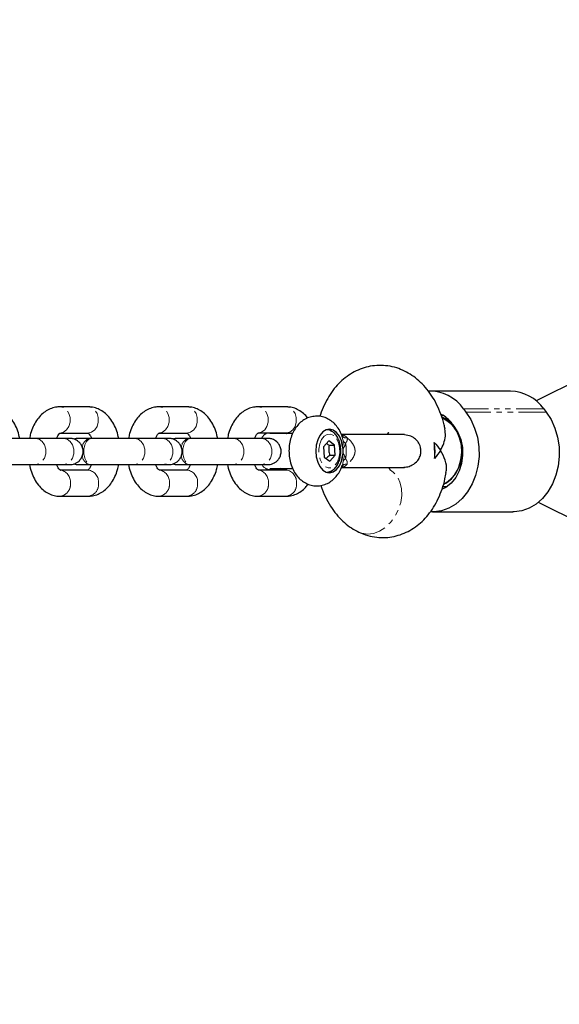
# Model space of a CAD drawing. Units: millimetres. Extents: x -3684 to 4066, y -3329 to 3671.
# Drawn here: x 578 to 702, y 68 to 293 of the extents above; entities that cross this region are included whole.
import ezdxf

# ---------------------------------------------------------------- set-up
doc = ezdxf.new("R2010")
doc.units = ezdxf.units.MM
doc.linetypes.add('PHANTOM', pattern=[12.7, 6.35, -1.27, 1.27, -1.27, 1.27, -1.27])

msp = doc.modelspace()

# ---------------------------------------------------------------- linework, layer by layer
at = {"color": 7, "linetype": 'Continuous', "lineweight": 25}
for p, q in [((1364.06, 538.65), (696.83, 205.95)), ((690.94, 208.19), (672.53, 208.19)), ((594.11, 204.57), (587.67, 204.57)), ((616.81, 204.57), (610.37, 204.57)), ((639.51, 204.58), (633.07, 204.58)), ((680.19, 204.08), (680.74, 203.36)), ((698.6, 204.09), (699.15, 203.37)), ((675.58, 202.55), (675.1, 202.55)), ((588.49, 197.32), (582.05, 197.32)), ((587.25, 197.32), (586.86, 197.32)), ((587.67, 198.57), (594.11, 198.57)), ((594.9, 197.32), (593.29, 197.32)), ((594.92, 197.32), (594.53, 197.32)), ((611.19, 197.32), (604.74, 197.32)), ((609.95, 197.32), (609.56, 197.32)), ((610.37, 198.57), (616.81, 198.57)), ((617.6, 197.33), (615.99, 197.32)), ((617.62, 197.32), (617.23, 197.32)), ((633.89, 197.33), (627.44, 197.32)), ((632.65, 197.33), (632.26, 197.33)), ((633.07, 198.58), (639.51, 198.58)), ((641.01, 198.44), (635.77, 198.44)), ((649.27, 196.8), (648.07, 195.42)), ((650.61, 195.81), (649.27, 196.8)), ((648.07, 195.42), (648.21, 193.06)), ((649.37, 195.81), (650.61, 195.81)), ((650.75, 193.46), (650.61, 195.81)), ((652.55, 194.95), (652.46, 195.5)), ((673.44, 196.41), (673.53, 192.76)), ((648.21, 193.06), (649.55, 192.08)), ((649.51, 193.46), (650.75, 193.46)), ((649.55, 192.08), (650.75, 193.46)), ((652.46, 193.37), (652.55, 193.93)), ((582.05, 191.32), (588.49, 191.32)), ((594.11, 190.07), (587.67, 190.07)), ((594.53, 191.32), (594.92, 191.32)), ((604.75, 191.32), (611.19, 191.32)), ((616.81, 190.07), (610.37, 190.07)), ((617.23, 191.32), (617.62, 191.32)), ((627.45, 191.32), (633.89, 191.33)), ((639.51, 190.08), (633.07, 190.08)), ((635.77, 190.44), (641, 190.44)), ((638.2, 190.08), (638.42, 190.55)), ((675.45, 186.33), (676.45, 186.33)), ((587.67, 184.07), (594.11, 184.07)), ((610.37, 184.07), (616.81, 184.07)), ((633.07, 184.08), (639.51, 184.08)), ((697.33, 182.68), (1381.06, -158.24)), ((673.09, 180.47), (691.49, 180.48))]:
    msp.add_line(p, q, dxfattribs=at)
at = {"color": 8, "linetype": 'PHANTOM', "lineweight": 18}
for p, q in [((698.6, 204.09), (680.19, 204.08)), ((699.15, 203.37), (680.74, 203.36)), ((636.66, 198.44), (636.38, 198.58)), ((652.58, 196.81), (652.37, 197.65)), ((652.41, 191.19), (652.58, 192.07))]:
    msp.add_line(p, q, dxfattribs=at)
at = {"color": 8, "linetype": 'PHANTOM', "lineweight": 18, "flags": 128}
for points in [[(587.67, 198.57), (588.48, 198.75), (589.19, 199.27), (589.72, 200.07), (590, 201.05), (590, 202.09), (589.72, 203.07), (589.19, 203.87), (588.48, 204.39), (587.67, 204.57)], [(594.11, 198.57), (594.92, 198.75), (595.63, 199.27), (596.16, 200.07), (596.44, 201.05), (596.44, 202.09), (596.16, 203.07), (595.63, 203.87), (594.92, 204.39), (594.11, 204.57)], [(610.37, 198.57), (611.18, 198.75), (611.89, 199.28), (612.42, 200.07), (612.7, 201.05), (612.7, 202.09), (612.42, 203.07), (611.89, 203.87), (611.18, 204.39), (610.37, 204.57)], [(616.81, 198.57), (617.62, 198.76), (618.33, 199.28), (618.86, 200.07), (619.14, 201.05), (619.14, 202.1), (618.86, 203.07), (618.33, 203.87), (617.62, 204.39), (616.81, 204.57)], [(633.07, 198.58), (633.88, 198.76), (634.59, 199.28), (635.12, 200.08), (635.4, 201.06), (635.4, 202.1), (635.12, 203.08), (634.59, 203.87), (633.88, 204.4), (633.07, 204.58)], [(639.51, 198.58), (640.32, 198.76), (641.03, 199.28), (641.56, 200.08), (641.84, 201.06), (641.84, 202.1), (641.56, 203.08), (641.03, 203.88), (640.32, 204.4), (639.51, 204.58)], [(582.05, 197.32), (582.86, 197.14), (583.57, 196.62), (584.1, 195.82), (584.38, 194.84), (584.38, 193.8), (584.1, 192.82), (583.57, 192.02), (582.86, 191.5), (582.05, 191.32), (582.04, 191.32)], [(588.49, 197.32), (589.3, 197.14), (590.01, 196.62), (590.54, 195.82), (590.82, 194.84), (590.82, 193.8), (590.54, 192.82), (590.01, 192.02), (589.3, 191.5), (588.49, 191.32)], [(594.92, 197.32), (594.29, 197.14), (593.74, 196.62), (593.33, 195.82), (593.11, 194.84), (593.11, 193.8), (593.33, 192.82), (593.74, 192.02), (594.29, 191.5), (594.92, 191.32), (594.92, 191.32)], [(604.74, 197.32), (605.56, 197.14), (606.27, 196.62), (606.8, 195.82), (607.08, 194.84), (607.08, 193.8), (606.8, 192.82), (606.27, 192.02), (605.56, 191.5), (604.75, 191.32), (604.74, 191.32)], [(611.19, 197.32), (612, 197.14), (612.71, 196.62), (613.24, 195.82), (613.52, 194.84), (613.52, 193.8), (613.24, 192.82), (612.71, 192.02), (612, 191.5), (611.19, 191.32)], [(617.62, 197.32), (616.99, 197.14), (616.44, 196.62), (616.03, 195.82), (615.81, 194.85), (615.81, 193.8), (616.03, 192.82), (616.44, 192.03), (616.99, 191.51), (617.62, 191.32), (617.62, 191.32)], [(627.44, 197.32), (628.25, 197.14), (628.97, 196.62), (629.5, 195.82), (629.78, 194.85), (629.78, 193.8), (629.5, 192.82), (628.97, 192.03), (628.26, 191.51), (627.44, 191.32), (627.44, 191.32)], [(633.89, 197.33), (634.7, 197.14), (635.41, 196.62), (635.94, 195.83), (636.22, 194.85), (636.22, 193.8), (635.94, 192.83), (635.41, 192.03), (634.7, 191.51), (633.89, 191.33)], [(650.41, 197.99), (649.68, 198.31), (648.93, 198.26), (648.22, 197.83), (647.63, 197.07), (647.21, 196.06), (647.01, 194.88), (647.04, 193.66), (647.3, 192.52), (647.78, 191.56), (648.41, 190.89), (649.14, 190.56), (649.89, 190.62), (650.6, 191.05), (651.2, 191.81), (651.62, 192.82), (651.82, 194), (651.78, 195.22), (651.52, 196.36), (651.05, 197.32), (650.41, 197.99)], [(656.19, 175.83), (656.86, 175.58), (658.18, 175.39), (659.56, 175.56), (660.94, 176.08), (662.26, 176.92), (663.46, 178.06), (664.47, 179.42), (665.26, 180.96), (665.79, 182.6), (666.03, 184.26), (665.97, 185.86), (665.61, 187.33), (664.97, 188.6), (664.08, 189.61), (663.38, 190.11)]]:
    msp.add_lwpolyline(points, dxfattribs=at)
at = {"color": 7, "linetype": 'Continuous', "lineweight": 25, "flags": 128}
for points in [[(680.74, 203.36), (681.86, 201.64), (682.73, 199.71), (683.35, 197.62), (683.68, 195.43), (683.73, 193.2), (683.48, 190.99), (682.95, 188.86), (682.15, 186.88), (681.11, 185.08), (679.84, 183.53), (678.39, 182.27), (676.8, 181.32), (675.1, 180.72), (673.35, 180.48), (672.66, 180.48)], [(699.15, 203.37), (700.26, 201.64), (701.14, 199.71), (701.75, 197.62), (702.09, 195.43), (702.13, 193.2), (701.89, 190.99), (701.36, 188.87), (700.56, 186.88), (699.51, 185.09), (698.25, 183.54), (696.8, 182.27), (695.21, 181.32), (693.51, 180.72), (691.76, 180.48), (691.49, 180.48)], [(677.42, 188.09), (678.39, 189.31), (679.13, 190.76), (679.6, 192.39), (679.79, 194.1), (679.68, 195.82), (679.28, 197.48), (678.61, 198.99), (677.7, 200.28), (676.6, 201.29), (675.36, 201.97)], [(652.46, 195.5), (652.18, 196.75), (651.71, 197.84), (651.07, 198.68), (650.32, 199.23), (649.51, 199.44), (648.69, 199.3), (647.92, 198.81), (647.26, 198.02), (646.76, 196.98), (646.43, 195.75), (646.33, 194.44), (646.43, 193.12), (646.76, 191.9), (647.26, 190.86), (647.92, 190.07), (648.69, 189.58), (649.51, 189.44), (650.32, 189.65), (651.07, 190.2), (651.71, 191.04), (652.18, 192.13), (652.46, 193.37)], [(649.88, 199.07), (649.75, 199.15), (649.07, 199.41)], [(677.98, 200.14), (678.9, 198.7), (679.55, 197.06), (679.92, 195.27), (679.98, 193.43), (679.74, 191.61), (679.2, 189.9), (678.39, 188.36), (677.34, 187.08), (676.11, 186.1), (675.28, 185.68)], [(649.07, 189.47), (649.75, 189.73), (650.17, 190.03)], [(675.62, 186.81), (676.27, 187.16), (677.42, 188.09)]]:
    msp.add_lwpolyline(points, dxfattribs=at)
at = {"color": 7, "linetype": 'Continuous', "lineweight": 25}
for centre, radius, start, end in [((672.33, 198.6), 9.59, 34.9002, 91.0943), ((690.62, 198.41), 9.78, 35.4227, 88.164), ((671.93, 196.65), 6.94, 35.7147, 63.1294), ((673.02, 196.46), 6.18, 39.384, 68.8287), ((671.89, 194.85), 7.92, 357.0026, 64.0555), ((699.57, 217.09), 27.44, 216.6837, 218.1376), ((670.5, 194.66), 9.3, 358.6595, 32.7138), ((663.59, 194.33), 10.07, 351.003, 11.9461), ((671.7, 193.91), 8.1, 298.7501, 3.7792)]:
    msp.add_arc(centre, radius, start, end, dxfattribs=at)
at = {"color": 8, "linetype": 'PHANTOM', "lineweight": 18}
for centre, radius, start, end in [((595.04, 195.11), 2.27, 103.1525, 176.4276), ((617.74, 195.11), 2.27, 103.1525, 176.4276), ((636.41, 195.91), 2.94, 115.0494, 151.8946), ((653.34, 198.72), 1.29, 216.7294, 278.1808), ((653.79, 197.39), 1.34, 205.9187, 240.5079), ((595.05, 193.54), 2.28, 183.2947, 256.8163), ((617.75, 193.54), 2.28, 183.2947, 256.8163), ((653.79, 191.49), 1.34, 119.4921, 154.0813), ((587.32, 187.36), 2.73, 353.9023, 82.5909), ((593.77, 187.36), 2.73, 353.8918, 82.7139), ((610.02, 187.36), 2.73, 353.9023, 82.5909), ((616.47, 187.36), 2.73, 353.8918, 82.7139), ((632.72, 187.37), 2.73, 353.9023, 82.5909), ((635.76, 192.21), 1.99, 207.0223, 297.0221), ((639.16, 187.37), 2.73, 353.8918, 82.7139), ((653.34, 190.16), 1.29, 81.8296, 143.1197), ((587.38, 186.73), 2.68, 276.154, 7.2298), ((593.82, 186.73), 2.68, 276.1877, 7.2266), ((610.08, 186.74), 2.68, 276.154, 7.2298), ((616.52, 186.74), 2.68, 276.1877, 7.2266), ((632.78, 186.74), 2.68, 276.154, 7.2298), ((639.22, 186.74), 2.68, 276.1877, 7.2266)]:
    msp.add_arc(centre, radius, start, end, dxfattribs=at)
at = {"color": 7, "linetype": 'Continuous', "lineweight": 25}
msp.add_ellipse((673.48, 194.33), major_axis=(0, 8), ratio=0.789692, start_param=4.725918, end_param=5.978376, dxfattribs=at)
for points, knots in [([(675.94, 199.51), (675.88, 199.83), (675.66, 200.98), (675.03, 202.88), (674.05, 205.18), (672.84, 207.24), (671.48, 209.05), (670, 210.56), (668.39, 211.82), (666.68, 212.81), (664.82, 213.55), (662.85, 214), (660.8, 214.13), (658.81, 213.92), (656.91, 213.42), (655.11, 212.63), (653.44, 211.58), (651.9, 210.29), (650.51, 208.75), (649.27, 206.98), (648.23, 204.99), (647.56, 203.43), (647.32, 202.52), (647.28, 202.38)], [0, 0, 0, 0, 0.021754, 0.078355, 0.135707, 0.193828, 0.246254, 0.297229, 0.346581, 0.394473, 0.441236, 0.492104, 0.5415, 0.589744, 0.637298, 0.684622, 0.732276, 0.78081, 0.830712, 0.882304, 0.935602, 0.990252, 1, 1, 1, 1]), ([(578.44, 197.32), (578.3, 197.89), (578.03, 199.04), (577.33, 200.62), (576.45, 201.97), (575.42, 203.05), (574.3, 203.84), (573.09, 204.36), (572.11, 204.55), (571.55, 204.56), (571.41, 204.57)], [0, 0, 0, 0, 0.147438, 0.298008, 0.451101, 0.585914, 0.714803, 0.838918, 0.960293, 1, 1, 1, 1]), ([(587.67, 204.57), (587.33, 204.55), (586.55, 204.51), (585.38, 204.14), (584.21, 203.48), (583.16, 202.57), (582.24, 201.43), (581.48, 200.05), (580.94, 198.66), (580.75, 197.7), (580.67, 197.32)], [0, 0, 0, 0, 0.097476, 0.223579, 0.34967, 0.479277, 0.614742, 0.756256, 0.901716, 1, 1, 1, 1]), ([(601.14, 197.32), (601, 197.89), (600.73, 199.04), (600.03, 200.62), (599.15, 201.98), (598.12, 203.06), (597, 203.85), (595.79, 204.36), (594.81, 204.56), (594.25, 204.57), (594.11, 204.57)], [0, 0, 0, 0, 0.147438, 0.298008, 0.451101, 0.585914, 0.714803, 0.838918, 0.960293, 1, 1, 1, 1]), ([(610.37, 204.57), (610.03, 204.56), (609.25, 204.51), (608.08, 204.14), (606.91, 203.49), (605.86, 202.58), (604.94, 201.43), (604.18, 200.05), (603.64, 198.66), (603.45, 197.71), (603.37, 197.32)], [0, 0, 0, 0, 0.097476, 0.223579, 0.34967, 0.479277, 0.614742, 0.756256, 0.901716, 1, 1, 1, 1]), ([(623.84, 197.33), (623.7, 197.9), (623.43, 199.05), (622.73, 200.62), (621.85, 201.98), (620.82, 203.06), (619.7, 203.85), (618.49, 204.37), (617.51, 204.56), (616.95, 204.57), (616.81, 204.57)], [0, 0, 0, 0, 0.147438, 0.298008, 0.451101, 0.585914, 0.714803, 0.838918, 0.960293, 1, 1, 1, 1]), ([(633.07, 204.58), (632.73, 204.56), (631.95, 204.52), (630.78, 204.15), (629.61, 203.49), (628.56, 202.58), (627.64, 201.43), (626.88, 200.05), (626.34, 198.67), (626.15, 197.71), (626.07, 197.33)], [0, 0, 0, 0, 0.097476, 0.223579, 0.34967, 0.479277, 0.614742, 0.756256, 0.901716, 1, 1, 1, 1]), ([(644.47, 202), (644.47, 202), (644.2, 202.41), (643.5, 203.05), (642.4, 203.86), (641.19, 204.37), (640.21, 204.56), (639.65, 204.57), (639.51, 204.58)], [0, 0, 0, 0, 0.000427, 0.24593, 0.480643, 0.706662, 0.927691, 1, 1, 1, 1]), ([(646.55, 202.44), (646.14, 202.41), (645.31, 202.36), (644.13, 201.92), (643.05, 201.25), (642.12, 200.35), (641.34, 199.24), (640.73, 197.93), (640.32, 196.46), (640.13, 194.88), (640.19, 193.26), (640.49, 191.66), (641.04, 190.19), (641.8, 188.93), (642.71, 187.92), (643.77, 187.15), (644.93, 186.64), (646.19, 186.4), (647.48, 186.47), (648.72, 186.84), (649.82, 187.47), (650.79, 188.32), (651.59, 189.38), (652.14, 190.36), (652.33, 191.01), (652.39, 191.2)], [0, 0, 0, 0, 0.040462, 0.082336, 0.123791, 0.16606, 0.210176, 0.256634, 0.304986, 0.354128, 0.403718, 0.454115, 0.505805, 0.552574, 0.597323, 0.640134, 0.681695, 0.722681, 0.76641, 0.808536, 0.849973, 0.891964, 0.935606, 0.981552, 1, 1, 1, 1]), ([(652.39, 197.66), (652.31, 197.9), (652.09, 198.62), (651.49, 199.67), (650.62, 200.74), (649.6, 201.57), (648.46, 202.14), (647.42, 202.41), (646.78, 202.43), (646.55, 202.44)], [0, 0, 0, 0, 0.091495, 0.269127, 0.439754, 0.602654, 0.760177, 0.914957, 1, 1, 1, 1]), ([(650.22, 198.8), (650.06, 198.9), (649.65, 199.16), (649.09, 199.36), (648.73, 199.32), (648.65, 199.31)], [0, 0, 0, 0, 0.345582, 0.8527, 1, 1, 1, 1]), ([(648.93, 189.57), (649.2, 189.62), (649.76, 189.74), (650.51, 190.27), (651.15, 191.02), (651.65, 192), (651.97, 193.16), (652.08, 194.4), (651.98, 195.66), (651.67, 196.85), (651.16, 197.85), (650.64, 198.47), (650.3, 198.73), (650.22, 198.8)], [0, 0, 0, 0, 0.084588, 0.174061, 0.267434, 0.365843, 0.466854, 0.56802, 0.669389, 0.771525, 0.875119, 0.969425, 1, 1, 1, 1]), ([(662.75, 198.19), (662.82, 198.33), (662.97, 198.66), (663.09, 198.79), (663.06, 198.76), (663.05, 198.75)], [0, 0, 0, 0, 0.407263, 0.9077286, 1, 1, 1, 1]), ([(674.88, 194.59), (674.88, 194.6), (675.19, 195.12), (675.69, 196.2), (676.16, 197.91), (675.97, 198.96), (675.88, 199.5)], [0, 0, 0, 0, 0.0026065, 0.3220445, 0.6511757, 1, 1, 1, 1]), ([(582.05, 197.32), (581.88, 197.32), (581.4, 197.32), (580.42, 197.32), (579.09, 197.32), (577.65, 197.32), (576.15, 197.32), (574.68, 197.32), (573.33, 197.32), (572.57, 197.32), (572.22, 197.32)], [0, 0, 0, 0, 0.070815, 0.20609, 0.341554, 0.477022, 0.612492, 0.747962, 0.883431, 1, 1, 1, 1]), ([(580.67, 197.32), (580.61, 197.32), (580.06, 197.32), (579.28, 197.32), (578.66, 197.32), (578.44, 197.32)], [0, 0, 0, 0, 0.074876, 0.666323, 1, 1, 1, 1]), ([(586.89, 197.32), (586.98, 197.53), (587.19, 198), (587.52, 198.42), (587.74, 198.58), (587.74, 198.57), (587.74, 198.57)], [0, 0, 0, 0, 0.240812, 0.525318, 0.812536, 1, 1, 1, 1]), ([(588.49, 191.32), (588.64, 191.32), (589.08, 191.32), (589.61, 191.32), (589.92, 191.32), (589.94, 191.32), (589.98, 191.32), (589.99, 191.32), (590.02, 191.32), (590.07, 191.32), (590.31, 191.33), (590.78, 191.41), (591.4, 191.66), (592.02, 192.09), (592.54, 192.71), (592.9, 193.53), (593.01, 194.45), (592.83, 195.34), (592.44, 196.06), (591.98, 196.57), (591.49, 196.92), (591.03, 197.14), (590.63, 197.25), (590.33, 197.3), (590.13, 197.32), (590.03, 197.32), (590, 197.32), (589.99, 197.32), (589.98, 197.32), (589.97, 197.32), (589.96, 197.32), (589.92, 197.32), (589.73, 197.32), (589.16, 197.32), (588.34, 197.32), (587.61, 197.32), (587.25, 197.32)], [0, 0, 0, 0, 0.0383828, 0.111716, 0.185167, 0.2220413, 0.2246811, 0.2261051, 0.2271811, 0.2296245, 0.2341536, 0.2633081, 0.2991758, 0.331891, 0.374352, 0.4173927, 0.4629007, 0.5096148, 0.5485758, 0.5823655, 0.6117857, 0.6368769, 0.657332, 0.6726692, 0.6825414, 0.6863117, 0.6874518, 0.6882558, 0.6892123, 0.6908683, 0.6949533, 0.7132509, 0.7831158, 0.8568605, 0.9303144, 1, 1, 1, 1]), ([(589.95, 197.32), (589.95, 197.32), (589.94, 197.32), (589.84, 197.32), (589.49, 197.32), (588.96, 197.32), (588.58, 197.32), (588.49, 197.32)], [0, 0, 0, 0, 0.040364, 0.239074, 0.560587, 0.897604, 1, 1, 1, 1]), ([(593.29, 197.32), (593.14, 197.32), (592.7, 197.32), (592.17, 197.32), (591.86, 197.32), (591.84, 197.32), (591.81, 197.32), (591.79, 197.32), (591.77, 197.32), (591.71, 197.32), (591.47, 197.31), (591.18, 197.28), (590.95, 197.18), (590.9, 197.16)], [0, 0, 0, 0, 0.141586, 0.412097, 0.683042, 0.819064, 0.828801, 0.834054, 0.838023, 0.847037, 0.863743, 0.971288, 1, 1, 1, 1]), ([(594.53, 197.32), (594.33, 197.32), (593.75, 197.32), (592.95, 197.32), (592.26, 197.32), (591.93, 197.32), (591.84, 197.32), (591.83, 197.32), (591.83, 197.32)], [0, 0, 0, 0, 0.126458, 0.368027, 0.609909, 0.851719, 0.972453, 1, 1, 1, 1]), ([(594.04, 198.58), (594.04, 198.58), (594.02, 198.58), (594.2, 198.48), (594.52, 198.08), (594.79, 197.66), (594.89, 197.35), (594.9, 197.32)], [0, 0, 0, 0, 0.130717, 0.407662, 0.694407, 0.975457, 1, 1, 1, 1]), ([(604.74, 197.32), (604.58, 197.32), (604.1, 197.32), (603.12, 197.32), (601.79, 197.32), (600.35, 197.32), (598.85, 197.32), (597.37, 197.32), (596.03, 197.32), (595.27, 197.32), (594.92, 197.32)], [0, 0, 0, 0, 0.070815, 0.20609, 0.341554, 0.477022, 0.612492, 0.747962, 0.883431, 1, 1, 1, 1]), ([(603.37, 197.32), (603.31, 197.32), (602.76, 197.32), (601.98, 197.32), (601.36, 197.32), (601.14, 197.32)], [0, 0, 0, 0, 0.074876, 0.666323, 1, 1, 1, 1]), ([(609.58, 197.32), (609.68, 197.54), (609.89, 198.01), (610.22, 198.42), (610.44, 198.58), (610.44, 198.58), (610.44, 198.58)], [0, 0, 0, 0, 0.240812, 0.525318, 0.812536, 1, 1, 1, 1]), ([(611.19, 191.32), (611.34, 191.32), (611.78, 191.32), (612.31, 191.32), (612.62, 191.32), (612.64, 191.32), (612.68, 191.32), (612.69, 191.32), (612.72, 191.32), (612.77, 191.32), (613.01, 191.34), (613.48, 191.41), (614.1, 191.66), (614.72, 192.1), (615.24, 192.71), (615.6, 193.53), (615.71, 194.46), (615.53, 195.34), (615.14, 196.06), (614.68, 196.57), (614.19, 196.92), (613.73, 197.14), (613.33, 197.25), (613.03, 197.3), (612.83, 197.32), (612.73, 197.32), (612.7, 197.32), (612.69, 197.32), (612.68, 197.32), (612.67, 197.32), (612.66, 197.32), (612.62, 197.32), (612.43, 197.32), (611.86, 197.32), (611.04, 197.32), (610.31, 197.32), (609.95, 197.32)], [0, 0, 0, 0, 0.0383828, 0.111716, 0.185167, 0.2220413, 0.2246811, 0.2261051, 0.2271811, 0.2296245, 0.2341536, 0.2633081, 0.2991758, 0.331891, 0.374352, 0.4173927, 0.4629007, 0.5096148, 0.5485758, 0.5823655, 0.6117857, 0.6368769, 0.657332, 0.6726692, 0.6825414, 0.6863117, 0.6874518, 0.6882558, 0.6892123, 0.6908683, 0.6949533, 0.7132509, 0.7831158, 0.8568605, 0.9303144, 1, 1, 1, 1]), ([(612.65, 197.32), (612.65, 197.32), (612.64, 197.32), (612.54, 197.32), (612.19, 197.32), (611.66, 197.32), (611.28, 197.32), (611.19, 197.32)], [0, 0, 0, 0, 0.040364, 0.239074, 0.560587, 0.897604, 1, 1, 1, 1]), ([(615.99, 197.32), (615.84, 197.32), (615.4, 197.32), (614.87, 197.32), (614.56, 197.32), (614.54, 197.32), (614.51, 197.32), (614.49, 197.32), (614.47, 197.32), (614.41, 197.32), (614.17, 197.31), (613.88, 197.28), (613.65, 197.19), (613.6, 197.17)], [0, 0, 0, 0, 0.141586, 0.412097, 0.683042, 0.819064, 0.828801, 0.834054, 0.838023, 0.847037, 0.863743, 0.971288, 1, 1, 1, 1]), ([(617.23, 197.32), (617.03, 197.32), (616.45, 197.32), (615.65, 197.32), (614.96, 197.32), (614.63, 197.32), (614.54, 197.32), (614.53, 197.32), (614.53, 197.32)], [0, 0, 0, 0, 0.1264579, 0.3680275, 0.6099094, 0.8517191, 0.9724533, 1, 1, 1, 1]), ([(616.74, 198.58), (616.74, 198.58), (616.72, 198.59), (616.9, 198.48), (617.22, 198.09), (617.49, 197.66), (617.59, 197.35), (617.6, 197.33)], [0, 0, 0, 0, 0.1307173, 0.4076617, 0.6944069, 0.9754571, 1, 1, 1, 1]), ([(627.44, 197.32), (627.28, 197.32), (626.8, 197.32), (625.82, 197.32), (624.49, 197.32), (623.05, 197.32), (621.55, 197.32), (620.07, 197.32), (618.73, 197.32), (617.97, 197.32), (617.62, 197.32)], [0, 0, 0, 0, 0.070815, 0.20609, 0.341554, 0.477022, 0.612492, 0.747962, 0.883431, 1, 1, 1, 1]), ([(626.07, 197.33), (626.01, 197.33), (625.46, 197.33), (624.68, 197.33), (624.06, 197.33), (623.84, 197.33)], [0, 0, 0, 0, 0.074876, 0.666323, 1, 1, 1, 1]), ([(632.28, 197.33), (632.38, 197.54), (632.59, 198.01), (632.92, 198.42), (633.14, 198.59), (633.14, 198.58), (633.14, 198.58)], [0, 0, 0, 0, 0.240812, 0.525318, 0.812536, 1, 1, 1, 1]), ([(633.89, 191.33), (634.04, 191.33), (634.48, 191.33), (635.01, 191.33), (635.32, 191.33), (635.34, 191.33), (635.38, 191.33), (635.39, 191.33), (635.42, 191.33), (635.47, 191.33), (635.71, 191.34), (636.18, 191.42), (636.8, 191.66), (637.42, 192.1), (637.94, 192.72), (638.3, 193.54), (638.41, 194.46), (638.23, 195.34), (637.84, 196.06), (637.38, 196.58), (636.89, 196.93), (636.43, 197.14), (636.03, 197.26), (635.73, 197.31), (635.53, 197.32), (635.43, 197.33), (635.4, 197.33), (635.39, 197.33), (635.38, 197.33), (635.37, 197.33), (635.36, 197.33), (635.32, 197.33), (635.12, 197.33), (634.56, 197.33), (633.74, 197.33), (633.01, 197.33), (632.65, 197.33)], [0, 0, 0, 0, 0.038383, 0.111716, 0.185167, 0.222041, 0.224681, 0.226105, 0.227181, 0.229625, 0.234154, 0.263308, 0.299176, 0.331891, 0.374352, 0.417393, 0.462901, 0.509615, 0.548576, 0.582366, 0.611786, 0.636877, 0.657332, 0.672669, 0.682541, 0.686312, 0.687452, 0.688256, 0.689212, 0.690868, 0.694953, 0.713251, 0.783116, 0.85686, 0.930314, 1, 1, 1, 1]), ([(635.35, 197.33), (635.35, 197.33), (635.34, 197.33), (635.24, 197.33), (634.89, 197.33), (634.36, 197.33), (633.98, 197.33), (633.89, 197.33)], [0, 0, 0, 0, 0.040364, 0.239074, 0.560587, 0.897604, 1, 1, 1, 1]), ([(639.44, 198.58), (639.44, 198.58), (639.42, 198.58), (639.52, 198.56), (639.64, 198.42), (639.65, 198.4)], [0, 0, 0, 0, 0.297478, 0.92773, 1, 1, 1, 1]), ([(666.63, 198.19), (666.64, 198.19), (666.81, 198.19), (666.18, 198.19), (664.75, 198.19), (662.53, 198.19), (659.84, 198.19), (656.89, 198.19), (654.18, 198.19), (652.73, 198.19), (652.21, 198.19)], [0, 0, 0, 0, 0.014, 0.18134, 0.342414, 0.4972, 0.645712, 0.787956, 0.924049, 1, 1, 1, 1]), ([(666.21, 190.69), (666.62, 190.72), (667.41, 190.78), (668.66, 191.29), (669.65, 192.11), (670.22, 193.13), (670.4, 193.92), (670.42, 194.48), (670.39, 194.92), (670.3, 195.41), (670.09, 196), (669.67, 196.68), (668.93, 197.4), (667.76, 198.04), (666.75, 198.14), (666.21, 198.19)], [0, 0, 0, 0, 0.092657, 0.17693, 0.313505, 0.407462, 0.47403, 0.500459, 0.526793, 0.562363, 0.61352, 0.682745, 0.771075, 0.8779, 1, 1, 1, 1]), ([(648.75, 196.2), (648.86, 196.12), (649.04, 195.99), (649.28, 195.86), (649.37, 195.81)], [0, 0, 0, 0, 0.6180625, 1, 1, 1, 1]), ([(649.37, 195.81), (649.32, 195.39), (649.22, 194.6), (649.42, 193.82), (649.51, 193.46)], [0, 0, 0, 0, 0.537164, 1, 1, 1, 1]), ([(652.55, 193.93), (652.56, 193.97), (652.61, 194.31), (652.58, 194.65), (652.55, 194.95)], [0, 0, 0, 0, 0.135119, 1, 1, 1, 1]), ([(673.44, 196.41), (673.95, 195.83), (674.47, 195.24), (674.88, 194.6), (674.88, 194.59)], [0, 0, 0, 0, 0.993421, 1, 1, 1, 1]), ([(674.88, 194.59), (674.88, 194.59), (674.5, 193.95), (674.02, 193.35), (673.53, 192.76)], [0, 0, 0, 0, 0.006579, 1, 1, 1, 1]), ([(676.14, 189.52), (676.19, 189.7), (676.43, 190.55), (676.04, 192.35), (675.35, 193.86), (674.88, 194.59), (674.88, 194.59)], [0, 0, 0, 0, 0.117949, 0.55245, 0.99742, 1, 1, 1, 1]), ([(649.51, 193.46), (649.2, 193.21), (648.87, 192.96), (648.71, 192.71), (648.71, 192.7)], [0, 0, 0, 0, 0.97784, 1, 1, 1, 1]), ([(572.22, 191.32), (572.43, 191.32), (573.04, 191.32), (574.19, 191.32), (575.64, 191.32), (577.14, 191.32), (578.61, 191.32), (579.99, 191.32), (581.16, 191.32), (581.77, 191.32), (582.05, 191.32)], [0, 0, 0, 0, 0.0708164, 0.2061025, 0.3415715, 0.4770405, 0.6125095, 0.7479788, 0.8834492, 1, 1, 1, 1]), ([(580.64, 191.32), (580.78, 190.75), (581.06, 189.6), (581.76, 188.02), (582.63, 186.66), (583.66, 185.58), (584.78, 184.79), (585.99, 184.28), (586.97, 184.09), (587.53, 184.07), (587.67, 184.07)], [0, 0, 0, 0, 0.147545, 0.298096, 0.451169, 0.585966, 0.714839, 0.838939, 0.960298, 1, 1, 1, 1]), ([(587.74, 190.07), (587.74, 190.06), (587.76, 190.06), (587.58, 190.16), (587.26, 190.56), (586.99, 190.98), (586.89, 191.28), (586.89, 191.3)], [0, 0, 0, 0, 0.131364, 0.40968, 0.697845, 0.980286, 1, 1, 1, 1]), ([(590.88, 191.48), (590.98, 191.45), (591.18, 191.38), (591.46, 191.34), (591.65, 191.33), (591.75, 191.32), (591.78, 191.32), (591.8, 191.32), (591.8, 191.32), (591.81, 191.32), (591.82, 191.32), (591.86, 191.32), (592.06, 191.32), (592.62, 191.32), (593.44, 191.32), (594.17, 191.32), (594.53, 191.32)], [0, 0, 0, 0, 0.044205, 0.086984, 0.11452, 0.125037, 0.128217, 0.13046, 0.133127, 0.137747, 0.149141, 0.200178, 0.39505, 0.600744, 0.805628, 1, 1, 1, 1]), ([(594.9, 191.32), (594.8, 191.11), (594.59, 190.64), (594.26, 190.23), (594.04, 190.06), (594.04, 190.07), (594.04, 190.07)], [0, 0, 0, 0, 0.241064, 0.525475, 0.812598, 1, 1, 1, 1]), ([(594.11, 184.07), (594.45, 184.09), (595.23, 184.13), (596.4, 184.5), (597.57, 185.16), (598.62, 186.07), (599.54, 187.22), (600.3, 188.6), (600.84, 189.98), (601.04, 190.94), (601.11, 191.32)], [0, 0, 0, 0, 0.097465, 0.223551, 0.349627, 0.479218, 0.614666, 0.756163, 0.901605, 1, 1, 1, 1]), ([(594.92, 191.32), (595.13, 191.32), (595.74, 191.32), (596.89, 191.32), (598.34, 191.32), (599.84, 191.32), (601.31, 191.32), (602.69, 191.32), (603.86, 191.32), (604.47, 191.32), (604.75, 191.32)], [0, 0, 0, 0, 0.0708164, 0.2061025, 0.3415715, 0.4770405, 0.6125095, 0.7479788, 0.8834492, 1, 1, 1, 1]), ([(603.34, 191.32), (603.48, 190.75), (603.76, 189.6), (604.45, 188.02), (605.33, 186.67), (606.36, 185.59), (607.48, 184.8), (608.69, 184.28), (609.67, 184.09), (610.23, 184.08), (610.37, 184.07)], [0, 0, 0, 0, 0.147545, 0.298096, 0.451169, 0.585966, 0.714839, 0.838939, 0.960298, 1, 1, 1, 1]), ([(610.44, 190.07), (610.44, 190.07), (610.46, 190.06), (610.28, 190.16), (609.96, 190.56), (609.69, 190.98), (609.59, 191.29), (609.59, 191.31)], [0, 0, 0, 0, 0.131364, 0.40968, 0.697845, 0.980286, 1, 1, 1, 1]), ([(613.58, 191.48), (613.68, 191.45), (613.88, 191.39), (614.16, 191.34), (614.35, 191.33), (614.45, 191.33), (614.48, 191.32), (614.5, 191.32), (614.5, 191.32), (614.51, 191.32), (614.52, 191.32), (614.56, 191.32), (614.76, 191.32), (615.32, 191.32), (616.14, 191.32), (616.87, 191.32), (617.23, 191.32)], [0, 0, 0, 0, 0.044205, 0.086984, 0.11452, 0.125037, 0.128217, 0.13046, 0.133127, 0.137747, 0.149141, 0.200178, 0.39505, 0.600744, 0.805628, 1, 1, 1, 1]), ([(617.6, 191.33), (617.5, 191.11), (617.29, 190.64), (616.96, 190.23), (616.74, 190.07), (616.74, 190.07), (616.74, 190.07)], [0, 0, 0, 0, 0.241064, 0.525475, 0.812598, 1, 1, 1, 1]), ([(616.81, 184.07), (617.15, 184.09), (617.93, 184.13), (619.1, 184.51), (620.27, 185.16), (621.32, 186.07), (622.24, 187.22), (623, 188.6), (623.54, 189.99), (623.74, 190.94), (623.81, 191.33)], [0, 0, 0, 0, 0.097465, 0.223551, 0.349627, 0.479218, 0.614666, 0.756163, 0.901605, 1, 1, 1, 1]), ([(617.62, 191.32), (617.83, 191.32), (618.44, 191.32), (619.59, 191.32), (621.04, 191.32), (622.54, 191.32), (624.01, 191.32), (625.38, 191.32), (626.56, 191.32), (627.17, 191.32), (627.45, 191.32)], [0, 0, 0, 0, 0.070816, 0.206102, 0.341572, 0.477041, 0.612509, 0.747979, 0.883449, 1, 1, 1, 1]), ([(626.04, 191.33), (626.18, 190.76), (626.46, 189.61), (627.15, 188.03), (628.03, 186.67), (629.06, 185.59), (630.18, 184.8), (631.39, 184.28), (632.37, 184.09), (632.93, 184.08), (633.07, 184.08)], [0, 0, 0, 0, 0.147545, 0.298096, 0.451169, 0.585966, 0.714839, 0.838939, 0.960298, 1, 1, 1, 1]), ([(633.14, 190.07), (633.14, 190.07), (633.16, 190.06), (632.98, 190.17), (632.66, 190.56), (632.39, 190.98), (632.29, 191.29), (632.29, 191.31)], [0, 0, 0, 0, 0.131364, 0.40968, 0.697845, 0.980286, 1, 1, 1, 1]), ([(639.8, 190.44), (639.76, 190.38), (639.6, 190.16), (639.44, 190.08), (639.44, 190.08), (639.44, 190.08)], [0, 0, 0, 0, 0.179712, 0.676047, 1, 1, 1, 1]), ([(652.22, 190.69), (652.74, 190.69), (654.19, 190.69), (656.89, 190.69), (659.84, 190.69), (662.53, 190.69), (664.75, 190.69), (666.18, 190.69), (666.81, 190.69), (666.64, 190.69), (666.63, 190.69)], [0, 0, 0, 0, 0.075367, 0.211546, 0.35388, 0.502486, 0.65737, 0.818545, 0.985991, 1, 1, 1, 1]), ([(663.42, 190.06), (663.41, 190.07), (663.38, 190.1), (663.2, 190.33), (663.06, 190.61), (663.02, 190.69)], [0, 0, 0, 0, 0.407, 0.836645, 1, 1, 1, 1]), ([(656.2, 175.83), (656.7, 175.61), (657.85, 175.12), (659.74, 174.68), (661.78, 174.53), (663.78, 174.72), (665.69, 175.2), (667.49, 175.97), (669.17, 177), (670.72, 178.28), (672.12, 179.8), (673.37, 181.56), (674.44, 183.53), (675.31, 185.71), (675.9, 187.72), (676.11, 189.02), (676.19, 189.51)], [0, 0, 0, 0, 0.059537, 0.134508, 0.207539, 0.278826, 0.349058, 0.418897, 0.489171, 0.560693, 0.634193, 0.710167, 0.788675, 0.869226, 0.950968, 1, 1, 1, 1]), ([(639.51, 184.08), (639.85, 184.1), (640.63, 184.14), (641.8, 184.51), (642.97, 185.17), (643.91, 185.95), (644.39, 186.58), (644.58, 186.84)], [0, 0, 0, 0, 0.171517, 0.393403, 0.615269, 0.843323, 1, 1, 1, 1]), ([(647.5, 186.52), (647.58, 186.23), (647.92, 185.13), (648.76, 183.35), (649.96, 181.29), (651.34, 179.5), (652.83, 178.01), (654.44, 176.75), (655.62, 176.14), (656.2, 175.83)], [0, 0, 0, 0, 0.06123, 0.231908, 0.404844, 0.560456, 0.711681, 0.858085, 1, 1, 1, 1])]:
    msp.add_open_spline(points, degree=3, knots=knots, dxfattribs=at)
at = {"color": 8, "linetype": 'PHANTOM', "lineweight": 18}
for points, knots in [([(652.24, 198.11), (652.46, 198.08), (652.99, 198), (653.33, 197.64), (653.52, 197.44)], [0, 0, 0, 0, 0.4081425, 1, 1, 1, 1]), ([(652.46, 195.5), (652.49, 195.64), (652.58, 196.08), (652.58, 196.51), (652.58, 196.81)], [0, 0, 0, 0, 0.301855, 1, 1, 1, 1]), ([(653.52, 197.44), (653.53, 197.38), (653.58, 197.05), (653.42, 196.58), (653.19, 196.3), (653.13, 196.23)], [0, 0, 0, 0, 0.138471, 0.7565996, 1, 1, 1, 1]), ([(653.52, 197.44), (653.63, 197.35), (654.06, 197.01), (654.71, 196.27), (655.24, 195.26), (655.34, 194.42), (655.24, 193.75), (654.91, 192.91), (654.28, 192.08), (653.74, 191.62), (653.52, 191.44)], [0, 0, 0, 0, 0.063205, 0.244718, 0.413808, 0.517099, 0.574358, 0.683904, 0.875862, 1, 1, 1, 1]), ([(653.13, 196.23), (653.06, 195.98), (652.93, 195.54), (652.67, 195.13), (652.55, 194.95)], [0, 0, 0, 0, 0.5638, 1, 1, 1, 1]), ([(653.13, 192.65), (653.16, 192.81), (653.22, 193.11), (653.26, 193.53), (653.31, 194.17), (653.3, 195.1), (653.2, 195.87), (653.13, 196.22), (653.13, 196.23)], [0, 0, 0, 0, 0.14091, 0.274884, 0.353095, 0.671073, 0.993914, 1, 1, 1, 1]), ([(652.58, 192.07), (652.57, 192.5), (652.56, 192.93), (652.46, 193.37), (652.46, 193.37)], [0, 0, 0, 0, 0.993733, 1, 1, 1, 1]), ([(652.55, 193.93), (652.61, 193.85), (652.88, 193.44), (653.02, 193), (653.13, 192.65)], [0, 0, 0, 0, 0.199998, 1, 1, 1, 1]), ([(653.13, 192.65), (653.3, 192.41), (653.57, 192.05), (653.53, 191.6), (653.52, 191.44)], [0, 0, 0, 0, 0.658151, 1, 1, 1, 1]), ([(653.52, 191.44), (653.44, 191.35), (653.16, 191.03), (652.72, 190.78), (652.31, 190.76), (652.25, 190.76)], [0, 0, 0, 0, 0.2599704, 0.8828384, 1, 1, 1, 1])]:
    msp.add_open_spline(points, degree=3, knots=knots, dxfattribs=at)

doc.saveas('drawing.dxf')
